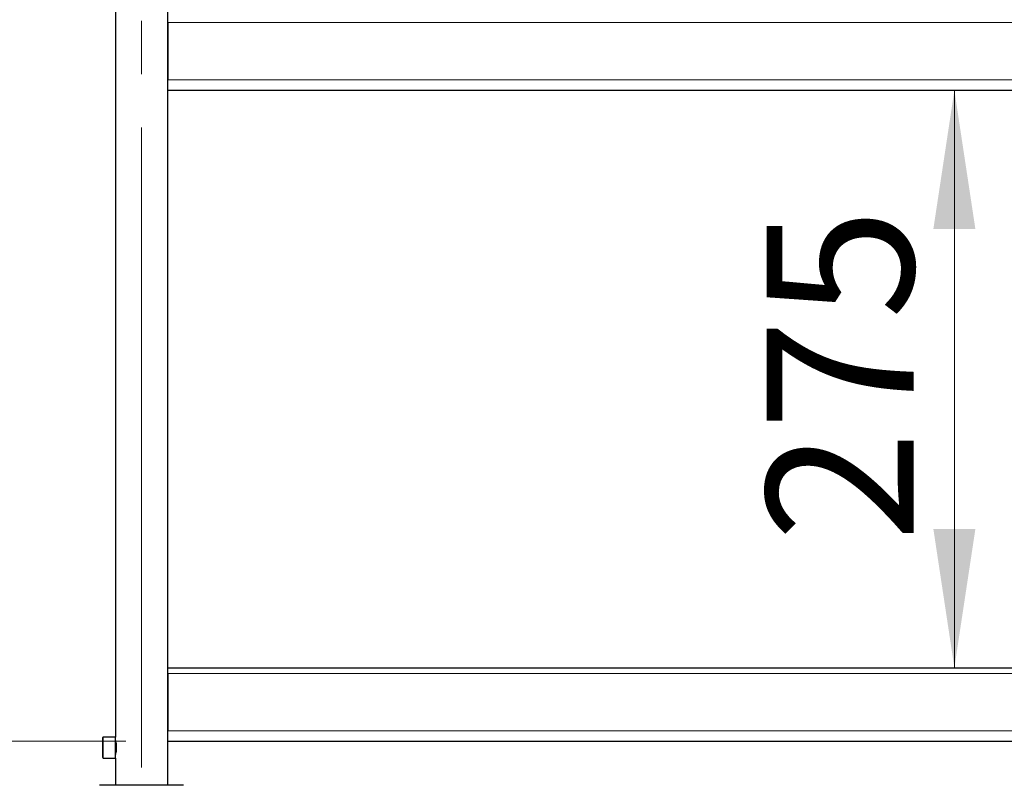
# Model space of a CAD drawing. Units: millimetres. Extents: x 0 to 210, y 0 to 297.
# Drawn here: x 117 to 140, y 211 to 229 of the extents above; entities that cross this region are included whole.
import ezdxf

# ---------------------------------------------------------------- set-up
doc = ezdxf.new("R2010")
doc.units = ezdxf.units.MM
doc.linetypes.add('SLD-Durchgehend', pattern=[0])
doc.linetypes.add('SLD-Punktstrich', pattern=[19.05, 15.24, -1.27, 1.27, -1.27])
doc.styles.add('SLDTEXTSTYLE0', font='GOTHIC.TTF', dxfattribs={"width": 0.913})
doc.dimstyles.new('SLDDIMSTYLE0', dxfattribs={"dimtxt": 3.5, "dimasz": 3.302, "dimexe": 0, "dimexo": 0.0625, "dimgap": 0.875, "dimtad": 1, "dimlfac": 20, "dimrnd": 1e-09, "dimzin": 12, "dimdsep": 46, "dimtxsty": 'SLDTEXTSTYLE0', "dimsah": 1, "dimcen": 0.09, "dimadec": 0, "dimazin": 3, "dimtfac": 1, "dimtofl": 0, "dimtmove": 0, "dimatfit": 3, "dimfxl": 1, "dimfrac": 2, "dimtolj": 1, "dimtzin": 12, "dimarcsym": 0})
doc.dimstyles.new('SLDDIMSTYLE4', dxfattribs={"dimtxt": 3.5, "dimasz": 3.302, "dimexe": 0, "dimexo": 0.0625, "dimgap": 0.875, "dimtad": 1, "dimdec": 0, "dimlfac": 20, "dimrnd": 1e-09, "dimzin": 12, "dimdsep": 46, "dimtxsty": 'SLDTEXTSTYLE0', "dimsah": 1, "dimcen": 0.09, "dimadec": 0, "dimazin": 3, "dimtol": 1, "dimtp": 3, "dimtm": 3, "dimtfac": 1, "dimtdec": 0, "dimtmove": 0, "dimatfit": 0, "dimfxl": 1, "dimfrac": 2, "dimtolj": 1, "dimarcsym": 0})

# ---------------------------------------------------------------- blocks, each defined once
blk = doc.blocks.new('_D_6')
at = {"color": 7, "linetype": 'SLD-Durchgehend', "lineweight": 0}
blk.add_line((139.284, 227.227), (139.284, 213.477), dxfattribs=at)
at = {"color": 7, "linetype": 'SLD-Durchgehend', "lineweight": 18}
for points in [[(139.284, 227.227), (138.784, 223.925), (139.784, 223.925)], [(139.284, 213.477), (139.784, 216.779), (138.784, 216.779)]]:
    blk.add_solid(points, dxfattribs=at)
at = {"color": 7, "linetype": 'SLD-Durchgehend', "lineweight": 18, "insert": (134.813, 216.473), "char_height": 3.5, "attachment_point": 1, "rotation": 90, "style": 'SLDTEXTSTYLE0'}
blk.add_mtext('275', dxfattribs=at)
blk = doc.blocks.new('_D_7')
at = {"color": 7, "linetype": 'SLD-Durchgehend', "lineweight": 0}
for p, q in [((107.41, 211.727), (107.41, 229.01)), ((119.56, 211.727), (106.41, 211.727)), ((107.41, 201.977), (107.41, 211.727)), ((120.935, 201.977), (106.41, 201.977)), ((107.41, 201.977), (107.41, 195.627))]:
    blk.add_line(p, q, dxfattribs=at)
at = {"color": 7, "linetype": 'SLD-Durchgehend', "lineweight": 18}
for points in [[(107.41, 211.727), (107.91, 215.029), (106.91, 215.029)], [(107.41, 201.977), (106.91, 198.675), (107.91, 198.675)]]:
    blk.add_solid(points, dxfattribs=at)
at = {"color": 7, "linetype": 'SLD-Durchgehend', "lineweight": 18, "char_height": 3.5, "attachment_point": 1, "rotation": 90, "style": 'SLDTEXTSTYLE0'}
for s, insert in [(' ±3', (102.94, 222.569)), ('195', (102.94, 214.81))]:
    blk.add_mtext(s, dxfattribs=dict(at, insert=insert))

msp = doc.modelspace()

# ---------------------------------------------------------------- linework, layer by layer
at = {"color": 7, "linetype": 'SLD-Durchgehend', "lineweight": 25}
for p, q in [((119.31024, 249.85236), (119.31024, 211.82736)), ((120.56024, 210.67736), (120.56024, 249.85236)), ((120.56024, 228.83736), (120.56024, 227.47736)), ((120.56024, 227.22736), (164.31024, 227.22736)), ((120.56024, 213.47736), (164.31024, 213.47736)), ((120.56024, 213.33736), (120.56024, 211.97736)), ((119.01024, 211.33986), (119.01024, 211.81486)), ((119.31024, 211.82736), (119.02274, 211.82736)), ((119.31024, 211.32736), (119.31024, 211.82736)), ((119.32026, 211.72736), (119.31024, 211.72736)), ((120.56024, 211.72736), (164.31024, 211.72736)), ((119.02274, 211.32736), (119.31024, 211.32736)), ((119.31024, 211.42736), (119.32028, 211.42736)), ((119.31024, 211.32736), (119.31024, 210.67736)), ((120.93524, 210.67736), (118.93524, 210.67736))]:
    msp.add_line(p, q, dxfattribs=at)
at = {"color": 7, "linetype": 'SLD-Punktstrich', "lineweight": 18}
msp.add_line((119.93524, 211.10308), (119.93524, 247.85236), dxfattribs=at)
at = {"color": 8, "linetype": 'SLD-Durchgehend', "lineweight": 18}
for p, q in [((120.56024, 228.83736), (164.31024, 228.83736)), ((120.56024, 227.47736), (164.31024, 227.47736)), ((120.56024, 213.33736), (164.31024, 213.33736)), ((120.56024, 211.97736), (164.31024, 211.97736)), ((119.02274, 211.32736), (119.02274, 211.82736))]:
    msp.add_line(p, q, dxfattribs=at)
at = {"color": 7, "linetype": 'SLD-Durchgehend', "lineweight": 25}
for centre, start, end in [((119.02274, 211.81486), 90, 180), ((119.02274, 211.33986), 180, 270)]:
    msp.add_arc(centre, 0.0125, start, end, dxfattribs=at)
for points, knots in [([(119.33902, 211.57736), (119.33839, 211.5979), (119.33711, 211.63896), (119.32825, 211.69413), (119.31846, 211.73664), (119.3111, 211.76202), (119.31094, 211.76253), (119.31087, 211.76273)], [0, 0, 0, 0, 0.208187057, 0.416141295, 0.63007449, 0.848341548, 1, 1, 1, 1]), ([(119.31068, 211.39135), (119.3109, 211.39207), (119.31139, 211.39366), (119.31884, 211.41963), (119.3286, 211.46223), (119.33728, 211.51745), (119.33847, 211.55817), (119.33902, 211.57736)], [0, 0, 0, 0, 0.16981837, 0.37516991, 0.58713566, 0.80532014, 1, 1, 1, 1])]:
    msp.add_open_spline(points, degree=3, knots=knots, dxfattribs=at)

# ---------------------------------------------------------------- dimensions: what is measured, and where the dimension line sits
at = {"color": 7, "linetype": 'SLD-Durchgehend', "lineweight": 18}
for base, p1, p2, dimstyle, picture, middle in [((107.41024, 211.72736), (121.93524, 201.97736), (120.56024, 211.72736), 'SLDDIMSTYLE4', '_D_7', (107.41024, 221.91011)), ((139.28388, 213.47736), (120.56024, 227.22736), (120.54435, 213.47736), 'SLDDIMSTYLE0', '_D_6', (139.28388, 220.35236))]:
    dim = msp.add_linear_dim(base=base, p1=p1, p2=p2, angle=90, dimstyle=dimstyle, dxfattribs=at)
    dim.commit()
    dim.dimension.update_dxf_attribs({"geometry": picture, "text_midpoint": middle, "dimtype": 160})

doc.saveas('drawing.dxf')
